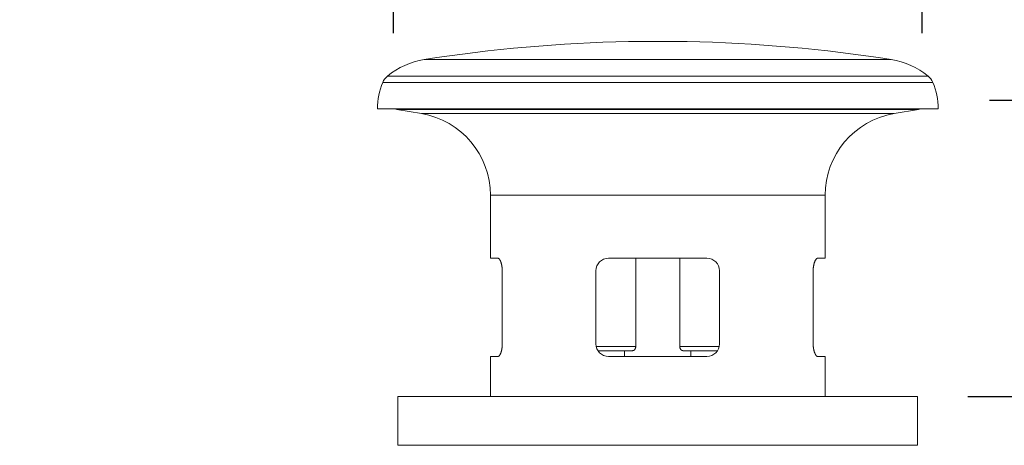
# Model space of a CAD drawing. Units: inches. Extents: x -221 to 967, y -553 to 287.
# Drawn here: x 575 to 692, y -153 to -102 of the extents above; entities that cross this region are included whole.
import ezdxf

# ---------------------------------------------------------------- set-up
doc = ezdxf.new("R2010")
doc.units = ezdxf.units.IN
doc.header["$MEASUREMENT"] = 0
doc.layers.add('寸法線', color=3, linetype='Continuous')
doc.layers.add('細線', color=7, linetype='Continuous', lineweight=9)
doc.styles.add('japanese', font='romans.shx', dxfattribs={"bigfont": 'bigfont.shx'})
doc.dimstyles.new('カタログS4', dxfattribs={"dimtxt": 10, "dimasz": 10, "dimexe": 0, "dimexo": 6, "dimgap": 2, "dimtad": 1, "dimdec": 0, "dimdsep": 46, "dimtxsty": 'japanese', "dimcen": 2.5, "dimadec": 0, "dimazin": 0, "dimtfac": 1, "dimtdec": 0, "dimtmove": 2, "dimatfit": 3, "dimfxl": 0, "dimtolj": 1, "dimarcsym": 0})

# ---------------------------------------------------------------- blocks, each defined once
blk = doc.blocks.new('*D48')
at = {"layer": 'Defpoints', "color": 0}
for p in [(682.67, -86.58), (619.71, -109.62), (682.67, -109.62)]:
    blk.add_point(p, dxfattribs=at)
at = {"layer": '寸法線', "color": 0, "lineweight": -2}
for p, q in [((619.71, -103.62), (619.71, -86.58)), ((629.71, -86.58), (672.67, -86.58)), ((682.67, -103.62), (682.67, -86.58))]:
    blk.add_line(p, q, dxfattribs=at)
at = {"layer": '寸法線', "color": 0}
for points in [[(629.71, -84.91), (629.71, -88.25), (619.71, -86.58)], [(672.67, -84.91), (672.67, -88.25), (682.67, -86.58)]]:
    blk.add_solid(points, dxfattribs=at)
at = {"layer": '寸法線', "color": 0, "insert": (651.19, -79.58), "char_height": 10, "attachment_point": 5, "style": 'japanese'}
blk.add_mtext('\\A1;%%C63', dxfattribs=at)
blk = doc.blocks.new('*D52')
at = {"layer": 'Defpoints', "color": 0}
for p in [(390.69, -133.75), (651.19, -194.63), (390.69, -242.27)]:
    blk.add_point(p, dxfattribs=at)
at = {"layer": '寸法線', "color": 0, "lineweight": -2}
for p, q in [((390.69, -139.75), (390.69, -242.27)), ((651.19, -200.63), (651.19, -242.27)), ((641.19, -242.27), (400.69, -242.27))]:
    blk.add_line(p, q, dxfattribs=at)
at = {"layer": '寸法線', "color": 0}
for points in [[(400.69, -240.6), (400.69, -243.93), (390.69, -242.27)], [(641.19, -240.6), (641.19, -243.93), (651.19, -242.27)]]:
    blk.add_solid(points, dxfattribs=at)
at = {"layer": '寸法線', "color": 0, "insert": (520.94, -235.27), "char_height": 10, "attachment_point": 5, "style": 'japanese'}
blk.add_mtext('\\A1;最大250', dxfattribs=at)
blk = doc.blocks.new('*D55')
at = {"layer": 'Defpoints', "color": 0}
for p in [(684.67, -111.62), (682.12, -146.93), (722.98, -146.93)]:
    blk.add_point(p, dxfattribs=at)
at = {"layer": '寸法線', "color": 0, "lineweight": -2}
for p, q in [((690.67, -111.62), (722.98, -111.62)), ((722.98, -121.62), (722.98, -136.93)), ((688.12, -146.93), (722.98, -146.93))]:
    blk.add_line(p, q, dxfattribs=at)
at = {"layer": '寸法線', "color": 0}
for points in [[(721.31, -121.62), (724.65, -121.62), (722.98, -111.62)], [(721.31, -136.93), (724.65, -136.93), (722.98, -146.93)]]:
    blk.add_solid(points, dxfattribs=at)
at = {"layer": '寸法線', "color": 0, "insert": (713.55, -176.79), "char_height": 10, "attachment_point": 5, "rotation": 90, "style": 'japanese'}
blk.add_mtext('\\A1;35-50', dxfattribs=at)

msp = doc.modelspace()

# ---------------------------------------------------------------- linework, layer by layer
at = {"layer": '細線', "linetype": 'Continuous'}
for points in [[(647.71, -104.63), (654.67, -104.63)], [(623.39, -106.77), (678.99, -106.77)], [(619.01, -108.74), (683.37, -108.74)], [(618.44, -109.5), (683.93, -109.5)], [(617.8, -112.63), (684.57, -112.63)], [(620.12, -112.72), (682.25, -112.72)], [(623.06, -113.21), (620.12, -112.72)], [(623.06, -113.21), (679.32, -113.21)], [(682.25, -112.72), (679.32, -113.21)], [(631.27, -122.94), (671.11, -122.94)], [(631.27, -130.44), (631.27, -122.94)], [(671.11, -122.94), (671.11, -130.44)], [(632.15, -130.44), (631.27, -130.44)], [(632.15, -130.44), (632.16, -130.44), (632.18, -130.45), (632.19, -130.45), (632.21, -130.46), (632.22, -130.46), (632.24, -130.47), (632.25, -130.48), (632.27, -130.49), (632.28, -130.5), (632.3, -130.52), (632.31, -130.53), (632.33, -130.55), (632.34, -130.57), (632.36, -130.59), (632.37, -130.61), (632.39, -130.63), (632.4, -130.66), (632.42, -130.68), (632.43, -130.71), (632.44, -130.73), (632.46, -130.76), (632.47, -130.79), (632.48, -130.82), (632.5, -130.85), (632.51, -130.89), (632.52, -130.92), (632.53, -130.96), (632.54, -130.99), (632.55, -131.03), (632.56, -131.06), (632.57, -131.1), (632.58, -131.14), (632.59, -131.18), (632.6, -131.22), (632.61, -131.26), (632.62, -131.3), (632.63, -131.34), (632.63, -131.38), (632.64, -131.42), (632.64, -131.46), (632.65, -131.51), (632.65, -131.55), (632.66, -131.59), (632.66, -131.64), (632.67, -131.68), (632.67, -131.72), (632.67, -131.77), (632.67, -131.81), (632.67, -131.86), (632.67, -131.9), (632.68, -131.94)], [(657.04, -130.44), (645.33, -130.44)], [(648.56, -130.44), (648.56, -140.95)], [(653.81, -130.44), (653.81, -140.95)], [(669.7, -131.94), (669.7, -131.9), (669.7, -131.86), (669.7, -131.81), (669.7, -131.77), (669.7, -131.72), (669.71, -131.68), (669.71, -131.64), (669.71, -131.59), (669.72, -131.55), (669.72, -131.51), (669.73, -131.46), (669.74, -131.42), (669.74, -131.38), (669.75, -131.34), (669.76, -131.3), (669.76, -131.26), (669.77, -131.22), (669.78, -131.18), (669.79, -131.14), (669.8, -131.1), (669.81, -131.06), (669.82, -131.03), (669.83, -130.99), (669.84, -130.96), (669.85, -130.92), (669.87, -130.89), (669.88, -130.85), (669.89, -130.82), (669.9, -130.79), (669.92, -130.76), (669.93, -130.73), (669.94, -130.71), (669.96, -130.68), (669.97, -130.66), (669.99, -130.63), (670, -130.61), (670.02, -130.59), (670.03, -130.57), (670.05, -130.55), (670.06, -130.53), (670.08, -130.52), (670.09, -130.5), (670.11, -130.49), (670.12, -130.48), (670.14, -130.47), (670.15, -130.46), (670.17, -130.46), (670.18, -130.45), (670.2, -130.45), (670.21, -130.44), (670.23, -130.44)], [(671.11, -130.44), (670.23, -130.44)], [(632.68, -131.94), (632.68, -140.65)], [(643.83, -131.94), (643.83, -140.65)], [(658.54, -131.94), (658.54, -140.65)], [(669.7, -131.94), (669.7, -140.65)], [(632.68, -140.65), (632.67, -140.7), (632.67, -140.74), (632.67, -140.78), (632.67, -140.82), (632.67, -140.86), (632.67, -140.9), (632.66, -140.94), (632.66, -140.99), (632.66, -141.03), (632.65, -141.07), (632.65, -141.11), (632.64, -141.15), (632.64, -141.19), (632.63, -141.23), (632.62, -141.27), (632.62, -141.3), (632.61, -141.34), (632.6, -141.38), (632.59, -141.42), (632.58, -141.45), (632.58, -141.49), (632.57, -141.53), (632.56, -141.56), (632.55, -141.6), (632.54, -141.63), (632.53, -141.66), (632.51, -141.69), (632.5, -141.73), (632.49, -141.76), (632.48, -141.79), (632.47, -141.81), (632.45, -141.84), (632.44, -141.87), (632.43, -141.89), (632.41, -141.92), (632.4, -141.94), (632.39, -141.96), (632.37, -141.99), (632.36, -142.01), (632.35, -142.02), (632.33, -142.04), (632.32, -142.06), (632.3, -142.07), (632.29, -142.09), (632.27, -142.1), (632.26, -142.11), (632.25, -142.12), (632.23, -142.13), (632.22, -142.14), (632.2, -142.14), (632.19, -142.15), (632.17, -142.15), (632.16, -142.15), (632.15, -142.15)], [(670.23, -142.15), (670.21, -142.15), (670.2, -142.15), (670.18, -142.15), (670.17, -142.14), (670.16, -142.14), (670.14, -142.13), (670.13, -142.12), (670.11, -142.11), (670.1, -142.1), (670.08, -142.09), (670.07, -142.07), (670.06, -142.06), (670.04, -142.04), (670.03, -142.02), (670.01, -142.01), (670, -141.99), (669.99, -141.96), (669.97, -141.94), (669.96, -141.92), (669.95, -141.89), (669.93, -141.87), (669.92, -141.84), (669.91, -141.81), (669.89, -141.79), (669.88, -141.76), (669.87, -141.73), (669.86, -141.69), (669.85, -141.66), (669.84, -141.63), (669.83, -141.6), (669.82, -141.56), (669.81, -141.53), (669.8, -141.49), (669.79, -141.45), (669.78, -141.42), (669.77, -141.38), (669.76, -141.34), (669.76, -141.3), (669.75, -141.27), (669.74, -141.23), (669.74, -141.19), (669.73, -141.15), (669.73, -141.11), (669.72, -141.07), (669.72, -141.03), (669.71, -140.99), (669.71, -140.94), (669.71, -140.9), (669.7, -140.86), (669.7, -140.82), (669.7, -140.78), (669.7, -140.74), (669.7, -140.7), (669.7, -140.65)], [(648.56, -140.95), (643.86, -140.95)], [(648.2, -141.46), (644.06, -141.46)], [(647.23, -142.15), (647.23, -141.46)], [(648.56, -140.95), (648.56, -140.97), (648.56, -140.99), (648.56, -141.01), (648.56, -141.03), (648.56, -141.05), (648.55, -141.07), (648.55, -141.09), (648.54, -141.11), (648.54, -141.13), (648.53, -141.15), (648.53, -141.16), (648.52, -141.18), (648.51, -141.2), (648.51, -141.22), (648.5, -141.23), (648.49, -141.25), (648.48, -141.27), (648.47, -141.28), (648.46, -141.3), (648.45, -141.31), (648.44, -141.33), (648.43, -141.34), (648.41, -141.35), (648.4, -141.36), (648.39, -141.38), (648.38, -141.39), (648.36, -141.4), (648.35, -141.41), (648.34, -141.41), (648.32, -141.42), (648.31, -141.43), (648.3, -141.43), (648.28, -141.44), (648.27, -141.44), (648.26, -141.45), (648.24, -141.45), (648.23, -141.45), (648.21, -141.45), (648.2, -141.46)], [(658.51, -140.95), (653.81, -140.95)], [(654.17, -141.46), (654.16, -141.45), (654.15, -141.45), (654.13, -141.45), (654.12, -141.45), (654.1, -141.44), (654.09, -141.44), (654.08, -141.43), (654.06, -141.43), (654.05, -141.42), (654.04, -141.41), (654.02, -141.41), (654.01, -141.4), (654, -141.39), (653.98, -141.38), (653.97, -141.36), (653.96, -141.35), (653.95, -141.34), (653.94, -141.33), (653.93, -141.31), (653.91, -141.3), (653.9, -141.28), (653.89, -141.27), (653.88, -141.25), (653.88, -141.23), (653.87, -141.22), (653.86, -141.2), (653.85, -141.18), (653.85, -141.16), (653.84, -141.15), (653.83, -141.13), (653.83, -141.11), (653.82, -141.09), (653.82, -141.07), (653.82, -141.05), (653.81, -141.03), (653.81, -141.01), (653.81, -140.99), (653.81, -140.97), (653.81, -140.95)], [(658.31, -141.46), (654.17, -141.46)], [(655.14, -141.46), (655.14, -142.15)], [(632.15, -142.15), (631.27, -142.15)], [(631.27, -142.15), (631.27, -146.93)], [(657.04, -142.15), (645.33, -142.15)], [(671.11, -142.15), (670.23, -142.15)], [(671.11, -142.15), (671.11, -146.93)], [(620.26, -146.93), (682.12, -146.93)], [(620.26, -152.74), (620.26, -146.93)], [(682.12, -152.74), (682.12, -146.93)], [(620.26, -152.74), (682.12, -152.74)]]:
    msp.add_lwpolyline(points, dxfattribs=at)
for points in [[(647.71, -104.63), (639.56, -104.78), (631.44, -105.5), (623.39, -106.77)], [(678.99, -106.77), (670.94, -105.5), (662.81, -104.78), (654.67, -104.63)], [(623.39, -106.77), (621.78, -107.02), (620.26, -107.7), (619.01, -108.74)], [(683.37, -108.74), (682.11, -107.7), (680.6, -107.02), (678.99, -106.77)], [(619.01, -108.74), (618.76, -108.94), (618.57, -109.2), (618.44, -109.5)], [(683.93, -109.5), (683.81, -109.2), (683.61, -108.94), (683.37, -108.74)], [(618.44, -109.5), (618.02, -110.49), (617.8, -111.55), (617.8, -112.63)], [(684.57, -112.63), (684.57, -111.55), (684.35, -110.49), (683.93, -109.5)], [(619.91, -112.63), (619.97, -112.67), (620.04, -112.7), (620.12, -112.72)], [(631.27, -122.94), (631.27, -118.13), (627.8, -114.02), (623.06, -113.21)], [(679.32, -113.21), (674.58, -114.02), (671.11, -118.13), (671.11, -122.94)], [(682.25, -112.72), (682.33, -112.7), (682.4, -112.67), (682.47, -112.63)], [(645.33, -130.44), (644.5, -130.44), (643.83, -131.12), (643.83, -131.94)], [(658.54, -131.94), (658.54, -131.12), (657.87, -130.44), (657.04, -130.44)], [(643.83, -140.65), (643.83, -141.48), (644.5, -142.15), (645.33, -142.15)], [(657.04, -142.15), (657.87, -142.15), (658.54, -141.48), (658.54, -140.65)]]:
    msp.add_open_spline(points, degree=3, dxfattribs=at)

# ---------------------------------------------------------------- dimensions: what is measured, and where the dimension line sits
at = {"layer": '寸法線'}
for base, p1, p2, text, picture, middle in [((682.67, -86.58), (619.71, -109.62), (682.67, -109.62), '%%C<>', '*D48', (651.19, -79.58)), ((390.69, -242.27), (651.19, -194.63), (390.69, -133.75), '最大250', '*D52', (520.94, -235.27))]:
    dim = msp.add_linear_dim(base=base, p1=p1, p2=p2, text=text, dimstyle='カタログS4', dxfattribs=at)
    dim.commit()
    dim.dimension.update_dxf_attribs({"geometry": picture, "text_midpoint": middle})
dim = msp.add_linear_dim(base=(722.98, -146.93), p1=(684.67, -111.62), p2=(682.12, -146.93), angle=90, text='<>-50', dimstyle='カタログS4', dxfattribs=at)
dim.commit()
dim.dimension.update_dxf_attribs({"geometry": '*D55', "text_midpoint": (713.55, -176.79), "dimtype": 160})

doc.saveas('drawing.dxf')
